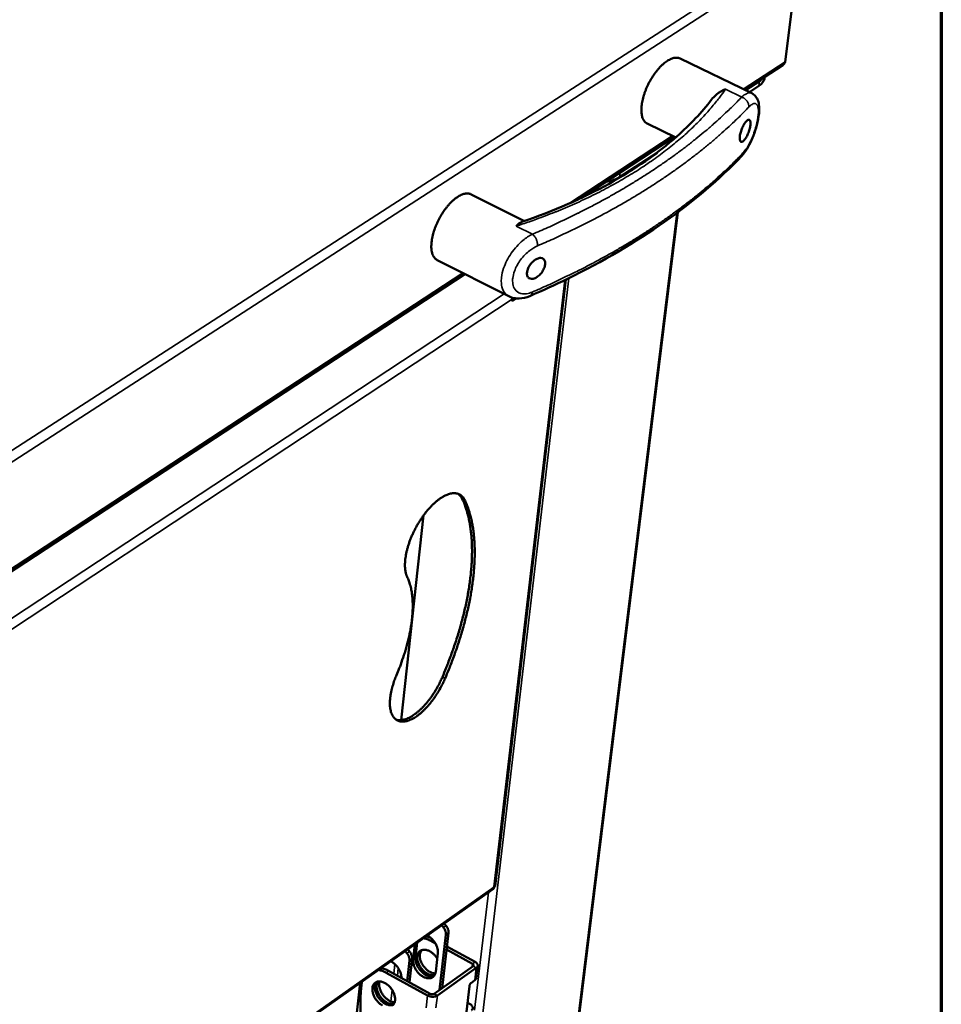
# Model space of a CAD drawing. Units: millimetres. Extents: x 65 to 48877, y -4296 to 4100.
# Drawn here: x 5548 to 5840, y 3300 to 3612 of the extents above; entities that cross this region are included whole.
import ezdxf

# ---------------------------------------------------------------- set-up
doc = ezdxf.new("R2010")
doc.units = ezdxf.units.MM
doc.header["$LTSCALE"] = 20
for name, color, linetype, lineweight in [('Border (ISO)', 7, 'Continuous', 70), ('Visible (ISO)', 7, 'Continuous', 50), ('Visible Narrow (ISO)', 7, 'Continuous', 35)]:
    doc.layers.add(name, color=color, linetype=linetype, lineweight=lineweight)

# ---------------------------------------------------------------- blocks, each defined once
blk = doc.blocks.new('Borders Default Border')
at = {"layer": 'Border (ISO)', "flags": 128}
blk.add_lwpolyline([(5, 5), (5, 205), (292, 205), (292, 5), (5, 5)], dxfattribs=at)

msp = doc.modelspace()

# ---------------------------------------------------------------- linework, layer by layer
at = {"layer": 'Visible (ISO)'}
for p, q in [((5794.965, 3633.189), (5790.536, 3598.608)), ((5779.954, 3588.657), (5757.283, 3599.682)), ((5777.787, 3589.711), (5789.777, 3597.567)), ((5778.011, 3589.602), (5782.442, 3592.505)), ((5778.011, 3589.602), (5782.442, 3592.505)), ((5784.028, 3593.487), (5784.072, 3593.829)), ((5779.221, 3589.014), (5782.251, 3591)), ((5755.89, 3574.654), (5746.857, 3579.092)), ((5724.655, 3554.902), (5755.27, 3574.959)), ((5726.04, 3555.55), (5755.494, 3574.849)), ((5738.286, 3563.574), (5755.494, 3574.849)), ((5738.106, 3562.059), (5749.979, 3569.843)), ((5708.022, 3548.194), (5691.156, 3556.641)), ((5705.563, 3135.884), (5756.568, 3550.987)), ((5703.068, 3524.355), (5680.395, 3535.825)), ((5527.618, 3425.812), (5688.939, 3531.502)), ((5527.845, 3425.689), (5689.164, 3531.388)), ((5698.702, 3337.582), (5721.121, 3529.674)), ((5705.331, 3523.698), (5704.071, 3522.867)), ((5704.139, 3523.464), (5704.13, 3523.935)), ((5704.132, 3523.925), (5704.141, 3523.931)), ((5704.071, 3522.867), (5704.139, 3523.464)), ((5676.066, 3455.008), (5668.943, 3390.131)), ((5610.597, 3274.911), (5698.18, 3336.702)), ((5698.262, 3337.214), (5698.35, 3337.365)), ((5682.338, 3324.484), (5681.801, 3325.147)), ((5682.605, 3325.714), (5683.142, 3325.051)), ((5683.133, 3322.185), (5681.143, 3304.724)), ((5681.944, 3305.293), (5683.937, 3322.752)), ((5672.727, 3314.39), (5673.258, 3319.119)), ((5674.061, 3319.686), (5673.529, 3314.956)), ((5679.767, 3319.447), (5678.414, 3320.188)), ((5692.353, 3313.561), (5683.445, 3318.44)), ((5670.781, 3316.327), (5670.243, 3316.992)), ((5671.051, 3317.563), (5671.589, 3316.897)), ((5680.556, 3316.32), (5679.89, 3310.453)), ((5691.551, 3312.991), (5683.336, 3317.492)), ((5670.848, 3307.483), (5671.58, 3314.023)), ((5671.548, 3307.097), (5672.388, 3314.594)), ((5679.371, 3303.465), (5691.71, 3312.232)), ((5680.412, 3302.892), (5692.75, 3311.662)), ((5692.748, 3308.453), (5693.2, 3312.347)), ((5664.184, 3310.139), (5677.332, 3302.891)), ((5664.992, 3310.71), (5678.139, 3303.465)), ((5654.684, 3295.488), (5655.928, 3306.893)), ((5656.228, 3304.204), (5656.546, 3307.113)), ((5656.546, 3307.113), (5656.576, 3307.35)), ((5661.193, 3306.239), (5661.306, 3307.266)), ((5662.062, 3307.373), (5662, 3306.81)), ((5689.614, 3297.726), (5690.561, 3305.905)), ((5691.175, 3306.968), (5692.298, 3307.767)), ((5689.946, 3300.597), (5690.795, 3300.13))]:
    msp.add_line(p, q, dxfattribs=at)
at = {"layer": 'Visible (ISO)', "flags": 128}
for points in [[(5757.283, 3599.682, 0.0398737), (5756.731, 3599.88, 0.0656048), (5756.378, 3599.928, 0.0185126), (5755.673, 3599.904, 0.0389351), (5755.342, 3599.855, 0.0263024), (5754.733, 3599.68, 0.0292708), (5754.206, 3599.464, 0.0193328), (5753.554, 3599.118, 0.021891), (5753.006, 3598.767, 0.0151401), (5752.34, 3598.267, 0.0169587), (5751.776, 3597.784, 0.0126008), (5751.122, 3597.154, 0.0137931), (5750.556, 3596.547, 0.011072), (5749.933, 3595.809, 0.0118053), (5749.381, 3595.091, 0.0102272), (5748.808, 3594.273, 0.0106202), (5748.289, 3593.462, 0.0099082), (5747.779, 3592.59, 0.0100251), (5747.311, 3591.709, 0.0100592), (5746.879, 3590.812, 0.0099189), (5746.478, 3589.885, 0.0107047), (5746.134, 3588.991, 0.0102843), (5745.815, 3588.047, 0.0119549), (5745.566, 3587.183, 0.0111855), (5745.343, 3586.249, 0.014035), (5745.193, 3585.441, 0.0127929), (5745.075, 3584.547, 0.0173388), (5745.024, 3583.815, 0.0154545), (5745.02, 3582.992, 0.0224735), (5745.066, 3582.351, 0.0198536), (5745.179, 3581.632, 0.0301003), (5745.321, 3581.088, 0.0271468), (5745.546, 3580.508, 0.0398653), (5745.707, 3580.216, 0.0191221), (5746.111, 3579.652, 0.0665057), (5746.366, 3579.402, 0.0407428), (5746.857, 3579.092)], [(5782.251, 3591, 0.0346368), (5782.816, 3591.403, 0.0511999), (5783.147, 3591.738, 0.0142089), (5783.49, 3592.19, 0.0173643), (5783.747, 3592.577, 0.0627372), (5783.897, 3592.909, 0.038429), (5784.028, 3593.487)], [(5783.553, 3593.49, -0.0188024), (5783.316, 3593.222, -0.0188024), (5783.059, 3592.974, -0.0203844), (5782.76, 3592.727, -0.0203844), (5782.442, 3592.505)], [(5782.442, 3592.505, 0.0203844), (5782.76, 3592.727, 0.0203844), (5783.059, 3592.974, 0.0188024), (5783.316, 3593.222, 0.0188024), (5783.553, 3593.49)], [(5733.824, 3560.65, 0.0178112), (5734.846, 3560.8, 0.0297473), (5735.447, 3560.947, 0.0044949), (5736.239, 3561.2, 0.0054138), (5736.892, 3561.423, 0.0358512), (5737.336, 3561.617, 0.0195459), (5738.106, 3562.059)], [(5691.156, 3556.641, 0.0394855), (5690.589, 3556.854, 0.0648843), (5690.224, 3556.91, 0.0181888), (5689.497, 3556.899, 0.038645), (5689.157, 3556.855, 0.0264732), (5688.531, 3556.689, 0.0293487), (5687.987, 3556.477, 0.0195997), (5687.317, 3556.138, 0.022111), (5686.75, 3555.789, 0.015403), (5686.065, 3555.293, 0.0172094), (5685.483, 3554.81, 0.0128425), (5684.809, 3554.18, 0.0140365), (5684.224, 3553.571, 0.0112943), (5683.582, 3552.83, 0.0120329), (5683.013, 3552.108, 0.0104356), (5682.421, 3551.284, 0.0108334), (5681.886, 3550.466, 0.0101081), (5681.36, 3549.586, 0.0102283), (5680.877, 3548.695, 0.0102554), (5680.431, 3547.788, 0.0101167), (5680.017, 3546.85, 0.0109006), (5679.661, 3545.944, 0.0104812), (5679.332, 3544.986, 0.0121516), (5679.074, 3544.109, 0.0113848), (5678.844, 3543.16, 0.0142277), (5678.688, 3542.337, 0.0129951), (5678.566, 3541.428, 0.0175076), (5678.512, 3540.68, 0.0156514), (5678.507, 3539.842, 0.0225633), (5678.554, 3539.185, 0.0200068), (5678.669, 3538.451, 0.0299829), (5678.815, 3537.891, 0.0271204), (5679.047, 3537.296, 0.0393414), (5679.211, 3536.997, 0.0186404), (5679.628, 3536.411, 0.0655533), (5679.889, 3536.151, 0.0401331), (5680.395, 3535.825)], [(5670.867, 3435.522, -0.0214742), (5670.541, 3436.344, -0.0394941), (5670.419, 3436.81, -0.006392), (5670.226, 3437.982, -0.0209906), (5670.187, 3438.342, -0.0149248), (5670.153, 3439.258, -0.0165829), (5670.174, 3440.082, -0.012364), (5670.258, 3441.083, -0.0135383), (5670.382, 3441.993, -0.010674), (5670.58, 3443.053, -0.0114739), (5670.807, 3444.031, -0.0095788), (5671.11, 3445.125, -0.0100992), (5671.438, 3446.15, -0.0089178), (5671.838, 3447.252, -0.0092236), (5672.263, 3448.303, -0.0086024), (5672.747, 3449.389, -0.0087314), (5673.262, 3450.442, -0.0085924), (5673.818, 3451.487, -0.0085603), (5674.412, 3452.517, -0.0088865), (5675.026, 3453.5, -0.0086893), (5675.689, 3454.482, -0.0095211), (5676.345, 3455.382, -0.0091349), (5677.063, 3456.294, -0.0105777), (5677.744, 3457.092, -0.0099546), (5678.502, 3457.91, -0.0121991), (5679.193, 3458.592, -0.0112621), (5679.976, 3459.295, -0.0146132), (5680.661, 3459.849, -0.0132572), (5681.45, 3460.417, -0.018153), (5682.117, 3460.837, -0.01628), (5682.891, 3461.253, -0.0232088), (5683.53, 3461.534, -0.0208661), (5684.266, 3461.782, -0.0299053), (5684.874, 3461.921, -0.0275506), (5685.546, 3461.994, -0.0371369), (5686.116, 3461.983, -0.0355996), (5686.702, 3461.885, -0.041474), (5687.22, 3461.714, -0.0411714), (5687.707, 3461.457, -0.039279), (5687.966, 3461.262, -0.016113), (5688.54, 3460.721, -0.0560595), (5688.844, 3460.337, -0.0376431), (5689.182, 3459.693)], [(5688.318, 3460.141, 0.033578), (5688.063, 3460.634, 0.033578), (5687.743, 3461.087, 0.0308872), (5687.398, 3461.463, 0.0308872), (5687.009, 3461.794)], [(5682.004, 3403.768, 0.0042524), (5683.208, 3406.653, 0.0081624), (5683.797, 3408.171, 0.000281), (5685.319, 3412.295, 0.0042422), (5685.417, 3412.569, 0.004494), (5686.148, 3414.724, 0.0043968), (5686.855, 3416.939, 0.0047137), (5687.493, 3419.067, 0.0045928), (5688.106, 3421.262, 0.0049838), (5688.646, 3423.352, 0.0048358), (5689.161, 3425.517, 0.0053124), (5689.604, 3427.56, 0.005133), (5690.018, 3429.683, 0.0057095), (5690.36, 3431.67, 0.0054934), (5690.67, 3433.742, 0.0061872), (5690.911, 3435.664, 0.0059282), (5691.114, 3437.674, 0.0067603), (5691.253, 3439.522, 0.0064509), (5691.348, 3441.461, 0.007446), (5691.386, 3443.225, 0.0070779), (5691.371, 3445.082, 0.0082633), (5691.306, 3446.758, 0.0078279), (5691.181, 3448.523, 0.0092317), (5691.015, 3450.101, 0.0087217), (5690.779, 3451.764, 0.0103677), (5690.512, 3453.24, 0.0097791), (5690.166, 3454.791, 0.0116776), (5690.055, 3455.204, 0.0020088), (5689.345, 3457.588, 0.022154), (5689.029, 3458.488, 0.0117316), (5688.318, 3460.141)], [(5689.182, 3459.693, -0.0117319), (5689.892, 3458.039, -0.022155), (5690.208, 3457.139, -0.0020089), (5690.917, 3454.756, -0.0116777), (5691.028, 3454.342, -0.0097781), (5691.374, 3452.791, -0.0103671), (5691.64, 3451.315, -0.0087202), (5691.876, 3449.652, -0.0092305), (5692.042, 3448.074, -0.0078262), (5692.166, 3446.308, -0.0082617), (5692.231, 3444.633, -0.007076), (5692.245, 3442.776, -0.0074442), (5692.208, 3441.011, -0.0064489), (5692.112, 3439.072, -0.0067584), (5691.973, 3437.225, -0.0059262), (5691.769, 3435.214, -0.0061853), (5691.527, 3433.292, -0.0054914), (5691.217, 3431.22, -0.0057075), (5690.875, 3429.233, -0.005131), (5690.461, 3427.109, -0.0053104), (5690.018, 3425.066, -0.0048338), (5689.503, 3422.901, -0.0049818), (5688.961, 3420.811, -0.0045908), (5688.348, 3418.615, -0.0047117), (5687.711, 3416.487, -0.0043949), (5687.003, 3414.272, -0.0044921), (5686.271, 3412.117, -0.0042403), (5686.173, 3411.843, -0.0002807), (5684.651, 3407.719, -0.0081589), (5684.061, 3406.2, -0.0042505), (5682.857, 3403.314)], [(5667.466, 3404.38, 0.0059323), (5668.361, 3406.547, 0.0111928), (5668.796, 3407.712, 0.0005412), (5669.849, 3410.749, 0.0059042), (5669.942, 3411.028, 0.0064665), (5670.431, 3412.629, 0.0062434), (5670.894, 3414.299, 0.0069943), (5671.283, 3415.857, 0.0067008), (5671.644, 3417.495, 0.0076814), (5671.93, 3418.998, 0.0073017), (5672.184, 3420.588, 0.0085667), (5672.366, 3422.023, 0.0080809), (5672.509, 3423.551, 0.009701), (5672.587, 3424.906, 0.0090849), (5672.616, 3426.356, 0.0111458), (5672.59, 3427.621, 0.0103736), (5672.504, 3428.978, 0.0129683), (5672.375, 3430.145, 0.0120202), (5672.173, 3431.395, 0.0152216), (5672.086, 3431.794, 0.0033645), (5671.626, 3433.583, 0.0286393), (5671.4, 3434.275, 0.0153613), (5670.867, 3435.522)], [(5682.857, 3403.314, -0.00852), (5682.238, 3401.932, -0.015993), (5681.873, 3401.212, -0.0011039), (5680.874, 3399.403, -0.0084427), (5680.739, 3399.169, -0.0087283), (5680.134, 3398.199, -0.0085461), (5679.482, 3397.23, -0.0093245), (5678.835, 3396.34, -0.008957), (5678.129, 3395.438, -0.0103269), (5677.457, 3394.645, -0.0097286), (5676.71, 3393.833, -0.011871), (5676.028, 3393.152, -0.0109668), (5675.256, 3392.45, -0.0141753), (5674.579, 3391.892, -0.0128598), (5673.8, 3391.319, -0.0175657), (5673.141, 3390.894, -0.0157298), (5672.374, 3390.468, -0.0224469), (5671.742, 3390.177, -0.0200991), (5671.01, 3389.914, -0.0290356), (5670.409, 3389.762, -0.0265689), (5669.737, 3389.67, -0.0364715), (5669.173, 3389.665, -0.0347187), (5668.585, 3389.743, -0.0415531), (5668.069, 3389.894, -0.0410299), (5667.579, 3390.131, -0.0402327), (5667.129, 3390.447, -0.0409394), (5666.743, 3390.825, -0.0331402), (5666.375, 3391.31, -0.0350467), (5666.094, 3391.811, -0.0251553), (5665.827, 3392.457, -0.0276176), (5665.648, 3393.068, -0.0191214), (5665.494, 3393.854, -0.0213555), (5665.414, 3394.567, -0.015095), (5665.38, 3395.466, -0.0168025), (5665.4, 3396.275, -0.0124512), (5665.483, 3397.26, -0.0136613), (5665.605, 3398.153, -0.0107091), (5665.8, 3399.199, -0.0115339), (5666.024, 3400.161, -0.0095784), (5666.1, 3400.432, -0.0014195), (5666.649, 3402.252, -0.0175893), (5666.913, 3403.019, -0.0097094), (5667.466, 3404.38)], [(5667.282, 3390.327, 0.0316849), (5667.928, 3390.156, 0.0540358), (5668.32, 3390.122, 0.0124832), (5669.148, 3390.16, 0.0311931), (5669.478, 3390.204, 0.0222738), (5670.145, 3390.367, 0.0246005), (5670.733, 3390.57, 0.0173019), (5671.444, 3390.886, 0.0192821), (5672.06, 3391.214, 0.0139267), (5672.794, 3391.672, 0.0154193), (5673.432, 3392.122, 0.0116527), (5674.171, 3392.708, 0.012718), (5674.821, 3393.276, 0.0101187), (5675.549, 3393.973, 0.0108559), (5676.2, 3394.652, 0.0091001), (5676.902, 3395.445, 0.0095914), (5677.54, 3396.221, 0.0084618), (5678.204, 3397.092, 0.0087636), (5678.816, 3397.954, 0.0081259), (5679.428, 3398.883, 0.0082722), (5680, 3399.814, 0.0080535), (5680.122, 3400.029, 0.0010043), (5681.07, 3401.765, 0.0152935), (5681.415, 3402.45, 0.0081198), (5682.004, 3403.768)], [(5682.338, 3324.484, -0.0301915), (5682.656, 3324.046, -0.0467348), (5682.816, 3323.734, -0.0121085), (5682.976, 3323.306, -0.0143054), (5683.092, 3322.938, -0.0553418), (5683.139, 3322.659, -0.0328461), (5683.133, 3322.185)], [(5683.937, 3322.752, 0.0328548), (5683.942, 3323.227, 0.055352), (5683.896, 3323.505, 0.0143114), (5683.78, 3323.874, 0.0121145), (5683.62, 3324.302, 0.0467469), (5683.46, 3324.613, 0.0302006), (5683.142, 3325.051)], [(5676.018, 3321.067, -0.0193199), (5676.62, 3320.926, -0.0193199), (5677.209, 3320.739, -0.0207202), (5677.823, 3320.489, -0.0207202), (5678.414, 3320.188)], [(5678.308, 3321.19, 0.0134422), (5677.937, 3321.333, 0.0134422), (5677.559, 3321.456, 0.0128436), (5677.192, 3321.554, 0.0128436), (5676.821, 3321.633)], [(5677.223, 3321.917, -0.023351), (5677.842, 3321.556, -0.040541), (5678.17, 3321.304, -0.0075793), (5678.826, 3320.69, -0.0228628), (5679.031, 3320.474, -0.0216846), (5679.408, 3319.997, -0.0216264), (5679.743, 3319.487, -0.0231541), (5680.019, 3318.974, -0.0221893), (5680.257, 3318.415, -0.0266638), (5680.349, 3318.122, -0.0100807), (5680.535, 3317.333, -0.0474152), (5680.578, 3316.963, -0.0273335), (5680.556, 3316.32)], [(5670.781, 3316.327, -0.0300609), (5671.1, 3315.888, -0.04656), (5671.26, 3315.575, -0.0120214), (5671.421, 3315.146, -0.0142183), (5671.538, 3314.777, -0.0551961), (5671.584, 3314.498, -0.0327214), (5671.58, 3314.023)], [(5672.388, 3314.594, 0.0327301), (5672.393, 3315.069, 0.0552064), (5672.346, 3315.347, 0.0142244), (5672.229, 3315.717, 0.0120275), (5672.069, 3316.146, 0.0465722), (5671.908, 3316.458, 0.03007), (5671.589, 3316.897)], [(5673.529, 3314.956, 0.0266946), (5673.508, 3314.333, 0.0464572), (5673.548, 3313.976, 0.0096337), (5673.723, 3313.207, 0.0260679), (5673.808, 3312.929, 0.0216521), (5674.032, 3312.385, 0.0226338), (5674.291, 3311.886, 0.020961), (5674.609, 3311.386, 0.0211005), (5674.965, 3310.918, 0.0219185), (5675.351, 3310.493, 0.0212242), (5675.785, 3310.09, 0.0246614), (5676.21, 3309.763, 0.0231089), (5676.694, 3309.459, 0.0295921), (5677.133, 3309.244, 0.0273046), (5677.632, 3309.067, 0.0369847), (5677.919, 3309.005, 0.0175469), (5678.535, 3308.941, 0.062762), (5678.845, 3308.958, 0.0379907), (5679.341, 3309.089)], [(5679.541, 3309.37, -0.0350564), (5678.991, 3309.314, -0.0589949), (5678.663, 3309.343, -0.0154532), (5678.004, 3309.502, -0.0340517), (5677.713, 3309.603, -0.0254836), (5677.203, 3309.852, -0.0275242), (5676.758, 3310.131, -0.0224127), (5676.283, 3310.5, -0.0235678), (5675.866, 3310.89, -0.0214702), (5675.461, 3311.344, -0.0217173), (5675.101, 3311.825, -0.022314), (5674.79, 3312.327, -0.0216659), (5674.517, 3312.87, -0.0250544), (5674.316, 3313.384, -0.0234907), (5674.156, 3313.95, -0.0301166), (5674.071, 3314.446, -0.0277739), (5674.042, 3314.99, -0.0378187), (5674.078, 3315.442, -0.035438), (5674.186, 3315.914, -0.0468824), (5674.343, 3316.298, -0.0456191), (5674.575, 3316.657, -0.052227), (5674.853, 3316.943, -0.0520882), (5675.184, 3317.166, -0.0483053), (5675.568, 3317.325, -0.0491373), (5675.968, 3317.405, -0.0383384), (5676.434, 3317.415, -0.0404624), (5676.872, 3317.356, -0.0296558), (5677.381, 3317.212, -0.0321028), (5677.831, 3317.023, -0.0244742), (5678.336, 3316.739, -0.0262824), (5678.777, 3316.428, -0.0220234), (5678.995, 3316.241, -0.0070194), (5679.643, 3315.616, -0.0374848), (5679.941, 3315.272, -0.0224796), (5680.366, 3314.643)], [(5675.418, 3317.273, 0.0379332), (5675.143, 3316.869, 0.0624623), (5675.027, 3316.595, 0.0174069), (5674.888, 3316.023, 0.0370405), (5674.852, 3315.749, 0.0275224), (5674.852, 3315.248, 0.0297864), (5674.904, 3314.789, 0.0230731), (5675.023, 3314.258, 0.024712), (5675.18, 3313.775, 0.0208449), (5675.404, 3313.253, 0.0217023), (5675.662, 3312.771, 0.0202812), (5675.973, 3312.292, 0.0203793), (5676.32, 3311.841, 0.021199), (5676.693, 3311.432, 0.0205444), (5677.112, 3311.043, 0.0237266), (5677.522, 3310.725, 0.0222906), (5677.988, 3310.428, 0.0282156), (5678.237, 3310.303, 0.0110486), (5678.894, 3310.035, 0.0499844), (5679.21, 3309.949, 0.0289095), (5679.772, 3309.888)], [(5665.673, 3313.768, -0.0221146), (5666.26, 3313.427, -0.0387196), (5666.569, 3313.192, -0.0068359), (5667.203, 3312.614, -0.0216952), (5667.392, 3312.421, -0.0203591), (5667.76, 3311.975, -0.0204213), (5668.09, 3311.502, -0.021373), (5668.37, 3311.019, -0.0206669), (5668.617, 3310.497, -0.0240508), (5668.712, 3310.237, -0.0082876), (5668.939, 3309.468, -0.0430436), (5669.005, 3309.113, -0.0245703), (5669.036, 3308.481)], [(5679.89, 3310.453, -0.0452794), (5679.802, 3309.942, -0.0642799), (5679.663, 3309.604, -0.0221551), (5679.373, 3309.142, -0.047512), (5679.208, 3308.947, -0.0509101), (5678.903, 3308.703, -0.0510741), (5678.556, 3308.527, -0.0446286), (5678.154, 3308.412, -0.0459255), (5677.75, 3308.372, -0.0348898), (5677.279, 3308.403, -0.0372347), (5676.846, 3308.494, -0.0274562), (5676.346, 3308.67, -0.0297614), (5675.906, 3308.883, -0.0231961), (5675.42, 3309.187, -0.0247678), (5674.994, 3309.514, -0.0212778), (5674.558, 3309.916, -0.0219853), (5674.171, 3310.342, -0.021138), (5673.813, 3310.81, -0.0210052), (5673.494, 3311.311, -0.0226669), (5673.233, 3311.811, -0.0216858), (5673.008, 3312.356, -0.0261088), (5672.922, 3312.636, -0.009665), (5672.746, 3313.406, -0.0465269), (5672.706, 3313.764, -0.0267396), (5672.727, 3314.39)], [(5691.71, 3312.232, 0.1070382), (5691.836, 3312.345, 0.1346034), (5691.884, 3312.473, 0.0745211), (5691.877, 3312.598, 0.05828), (5691.826, 3312.751, 0.1036124), (5691.721, 3312.89, 0.0914629), (5691.551, 3312.991)], [(5692.75, 3311.662, 0.0800613), (5693.002, 3311.872, 0.1014546), (5693.13, 3312.098, 0.050068), (5693.198, 3312.415, 0.083153), (5693.187, 3312.612, 0.0670848), (5693.12, 3312.794, 0.0331979), (5692.915, 3313.126, 0.0727467), (5692.693, 3313.356, 0.0583219), (5692.353, 3313.561)], [(5661.787, 3311.026, -0.019282), (5662.389, 3310.883, -0.019282), (5662.978, 3310.695, -0.0206979), (5663.593, 3310.442, -0.0206979), (5664.184, 3310.139)], [(5664.992, 3310.71, 0.0206992), (5664.401, 3311.013, 0.0206992), (5663.787, 3311.265, 0.0192842), (5663.197, 3311.454, 0.0192842), (5662.595, 3311.597)], [(5663.037, 3299.765, -0.0231956), (5662.414, 3300.159, -0.0401669), (5662.085, 3300.431, -0.0074916), (5661.435, 3301.082, -0.0226953), (5661.234, 3301.31, -0.0220004), (5660.869, 3301.805, -0.0217589), (5660.545, 3302.337, -0.0239324), (5660.288, 3302.861, -0.0227233), (5660.069, 3303.436, -0.0281154), (5659.931, 3303.953, -0.0259716), (5659.843, 3304.526, -0.035069), (5659.828, 3305.008, -0.0324836), (5659.882, 3305.526, -0.0444483), (5659.994, 3305.949, -0.0426702), (5660.185, 3306.362, -0.0524846), (5660.423, 3306.694, -0.0520552), (5660.727, 3306.972, -0.0520691), (5661.083, 3307.181, -0.0524588), (5661.471, 3307.311, -0.0426767), (5661.923, 3307.371, -0.0444236), (5662.36, 3307.353, -0.0324941), (5662.872, 3307.252, -0.0350557), (5663.329, 3307.095, -0.0259902), (5663.851, 3306.841, -0.028116), (5664.306, 3306.556, -0.0227521), (5664.792, 3306.177, -0.0239475), (5665.218, 3305.776, -0.021802), (5665.631, 3305.309, -0.0220326), (5665.997, 3304.812, -0.0227602), (5666.311, 3304.296, -0.0220372), (5666.586, 3303.737, -0.0257632), (5666.784, 3303.211, -0.0240696), (5666.94, 3302.63, -0.0312969), (5667.017, 3302.127, -0.0288294), (5667.034, 3301.574, -0.0396659), (5666.985, 3301.118, -0.0373453), (5666.86, 3300.647, -0.0491482), (5666.683, 3300.265, -0.0481537), (5666.431, 3299.918, -0.0536634)], [(5661.201, 3307.229, 0.0382638), (5660.924, 3306.818, 0.063021), (5660.809, 3306.54, 0.0176949), (5660.673, 3305.959, 0.0373078), (5660.64, 3305.678, 0.0275331), (5660.645, 3305.168, 0.0298469), (5660.703, 3304.7, 0.0230637), (5660.83, 3304.16, 0.0247113), (5660.996, 3303.67, 0.0208918), (5661.231, 3303.141, 0.0217221), (5661.499, 3302.653, 0.0204327), (5661.82, 3302.17, 0.0204722), (5662.179, 3301.715, 0.0215162), (5662.561, 3301.307, 0.0207676), (5662.992, 3300.918, 0.0243062), (5663.41, 3300.605, 0.02274), (5663.887, 3300.313, 0.0291986), (5664.316, 3300.108, 0.0269301), (5664.804, 3299.939, 0.0364415), (5665.082, 3299.881, 0.0170593), (5665.685, 3299.82, 0.0619411), (5665.987, 3299.838, 0.0373968), (5666.472, 3299.965)], [(5666.673, 3300.249, -0.0331413), (5666.163, 3300.196, -0.0561743), (5665.861, 3300.219, -0.013938), (5665.244, 3300.354, -0.032318), (5664.983, 3300.437, -0.0243746), (5664.51, 3300.649, -0.0263256), (5664.093, 3300.889, -0.021265), (5663.643, 3301.209, -0.0224794), (5663.245, 3301.548, -0.0199617), (5662.847, 3301.95, -0.0204269), (5662.49, 3302.373, -0.0201205), (5662.166, 3302.828, -0.0198655), (5661.876, 3303.313, -0.0217242), (5661.642, 3303.792, -0.0207309), (5661.439, 3304.312, -0.0250157), (5661.365, 3304.57, -0.0088853), (5661.207, 3305.308, -0.0447699), (5661.171, 3305.646, -0.0255709), (5661.193, 3306.239)], [(5662, 3306.81, 0.0262704), (5661.979, 3306.195, 0.0458379), (5662.018, 3305.844, 0.0093519), (5662.188, 3305.084, 0.0256657), (5662.27, 3304.812, 0.0212821), (5662.487, 3304.275, 0.0222712), (5662.739, 3303.782, 0.0205324), (5663.048, 3303.286, 0.0207115), (5663.394, 3302.821, 0.021357), (5663.77, 3302.395, 0.020738), (5664.193, 3301.991, 0.0238695), (5664.61, 3301.659, 0.0224228), (5665.083, 3301.348, 0.0284468), (5665.338, 3301.215, 0.0112553), (5666.007, 3300.933, 0.0504334), (5666.329, 3300.842, 0.029179), (5666.902, 3300.774)], [(5691.175, 3306.968, 0.0298569), (5690.991, 3306.802, 0.049999), (5690.897, 3306.686, 0.0138068), (5690.781, 3306.498, 0.0133962), (5690.673, 3306.297, 0.0484922), (5690.616, 3306.153, 0.0294234), (5690.561, 3305.905)], [(5692.298, 3307.767, 0.0562493), (5692.472, 3307.907, 0.0562493), (5692.61, 3308.083, 0.0498792), (5692.697, 3308.261, 0.0498792), (5692.748, 3308.453)], [(5656.22, 3296.576, -0.0084389), (5656.08, 3298.27, -0.0155716), (5656.049, 3299.192, -0.0010676), (5656.047, 3300.503, -0.0011322), (5656.051, 3301.739, -0.0165368), (5656.084, 3302.591, -0.0087018), (5656.228, 3304.204)], [(5677.332, 3302.891, 0.0299569), (5677.796, 3302.681, 0.0489893), (5678.098, 3302.598, 0.0124286), (5678.691, 3302.512, 0.0285224), (5678.952, 3302.495, 0.0329718), (5679.223, 3302.512, 0.0163041), (5679.765, 3302.598, 0.0586246), (5680.018, 3302.679, 0.0347579), (5680.412, 3302.892)], [(5678.139, 3303.465, 0.0398956), (5678.383, 3303.361, 0.0591033), (5678.558, 3303.325, 0.0215575), (5678.799, 3303.315, 0.0246221), (5679.009, 3303.325, 0.0676977), (5679.156, 3303.36, 0.0426409), (5679.371, 3303.465)], [(5690.795, 3300.13, -0.0582542), (5691.135, 3299.924, -0.072762), (5691.355, 3299.694, -0.0331541), (5691.56, 3299.361, -0.066877), (5691.627, 3299.179, -0.0827664), (5691.637, 3298.982, -0.0498449), (5691.569, 3298.664, -0.1011634), (5691.441, 3298.438, -0.07972), (5691.19, 3298.227)]]:
    msp.add_lwpolyline(points, format="xyb", dxfattribs=at)
at = {"layer": 'Visible (ISO)'}
for points in [[(5790.536, 3598.608), (5790.402, 3598.172), (5790.129, 3597.809), (5789.772, 3597.572)], [(5698.262, 3337.214), (5698.338, 3336.975), (5698.302, 3336.798), (5698.175, 3336.707)]]:
    msp.add_open_spline(points, degree=3, dxfattribs=at)
for points, knots in [([(5767.235, 3586.652), (5767.668, 3587.215), (5768.188, 3587.741), (5769.702, 3588.967), (5770.714, 3589.532), (5771.702, 3589.931), (5771.706, 3589.933), (5771.709, 3589.934)], [3.89672347, 3.89672347, 3.89672347, 3.89672347, 4.28047084, 4.28047084, 4.8829318, 4.8829318, 4.88514359, 4.88514359, 4.88514359, 4.88514359]), ([(5707.169, 3547.898), (5717.228, 3551.367), (5726.53, 3555.456), (5742.99, 3564.57), (5750.237, 3569.629), (5760.497, 3578.746), (5764.15, 3582.638), (5767.235, 3586.652)], [0, 0, 0, 0, 4.0079329, 4.0079329, 8.0006723, 8.0006723, 10.7506035, 10.7506035, 10.7506035, 10.7506035]), ([(5779.954, 3588.657), (5780.387, 3588.447), (5780.775, 3588.147), (5781.394, 3587.465), (5781.631, 3587.078), (5782.033, 3586.181), (5782.166, 3585.658), (5782.374, 3584.252), (5782.369, 3583.311), (5782.158, 3581.131), (5781.915, 3579.837), (5781.287, 3577.455), (5780.928, 3576.343), (5780.125, 3574.257), (5779.676, 3573.255), (5778.698, 3571.394), (5778.158, 3570.521), (5777.315, 3569.404), (5777.028, 3569.061), (5776.73, 3568.748)], [0, 0, 0, 0, 0.1906574, 0.1906574, 0.3834138, 0.3834138, 0.6309178, 0.6309178, 1.0273082, 1.0273082, 1.4760725, 1.4760725, 1.8462258, 1.8462258, 2.2050988, 2.2050988, 2.5806186, 2.5806186, 2.765704, 2.765704, 2.765704, 2.765704]), ([(5776.193, 3575.038), (5776.241, 3575.422), (5776.336, 3575.874), (5776.603, 3576.801), (5776.777, 3577.275), (5777.146, 3578.126), (5777.367, 3578.558), (5777.823, 3579.301), (5778.057, 3579.61), (5778.476, 3580.047), (5778.689, 3580.203), (5779.057, 3580.32), (5779.213, 3580.28), (5779.433, 3580.045), (5779.515, 3579.836), (5779.585, 3579.264), (5779.574, 3578.899), (5779.477, 3578.132), (5779.384, 3577.679), (5779.124, 3576.752), (5778.957, 3576.276), (5778.599, 3575.422), (5778.383, 3574.987), (5777.936, 3574.242), (5777.704, 3573.931), (5777.285, 3573.494), (5777.07, 3573.338), (5776.694, 3573.223), (5776.533, 3573.264), (5776.301, 3573.503), (5776.214, 3573.713), (5776.136, 3574.289), (5776.145, 3574.655), (5776.193, 3575.038)], [0, 0, 0, 0, 0.1505286, 0.1505286, 0.3010572, 0.3010572, 0.4543295, 0.4543295, 0.6076018, 0.6076018, 0.761158, 0.761158, 0.9147143, 0.9147143, 1.0652723, 1.0652723, 1.2158302, 1.2158302, 1.3663882, 1.3663882, 1.5169461, 1.5169461, 1.6705024, 1.6705024, 1.8240587, 1.8240587, 1.9773309, 1.9773309, 2.1306032, 2.1306032, 2.2811318, 2.2811318, 2.4316604, 2.4316604, 2.4316604, 2.4316604]), ([(5776.73, 3568.748), (5769.757, 3561.418), (5761.596, 3554.445), (5743.164, 3541.449), (5732.833, 3535.393), (5717.738, 3528.021), (5713.768, 3526.201), (5709.695, 3524.449)], [0, 0, 0, 0, 5.0585581, 5.0585581, 10.1129532, 10.1129532, 11.8445206, 11.8445206, 11.8445206, 11.8445206]), ([(5705.391, 3546.557), (5705.393, 3546.559), (5705.395, 3546.561), (5705.972, 3547.19), (5706.514, 3547.643), (5707.107, 3547.876), (5707.138, 3547.888), (5707.169, 3547.898)], [-0.00154872, -0.00154872, -0.00154872, -0.00154872, 0, 0, 0.42185058, 0.42185058, 0.44526955, 0.44526955, 0.44526955, 0.44526955]), ([(5708.808, 3531.961), (5708.852, 3532.349), (5708.972, 3532.791), (5709.353, 3533.672), (5709.614, 3534.11), (5710.189, 3534.876), (5710.543, 3535.253), (5711.291, 3535.873), (5711.686, 3536.116), (5712.406, 3536.426), (5712.78, 3536.514), (5713.447, 3536.504), (5713.741, 3536.405), (5714.179, 3536.075), (5714.355, 3535.825), (5714.555, 3535.195), (5714.578, 3534.814), (5714.488, 3534.04), (5714.37, 3533.597), (5713.997, 3532.713), (5713.741, 3532.272), (5713.176, 3531.502), (5712.828, 3531.123), (5712.088, 3530.5), (5711.697, 3530.257), (5710.978, 3529.947), (5710.601, 3529.859), (5709.926, 3529.873), (5709.627, 3529.974), (5709.179, 3530.307), (5708.997, 3530.559), (5708.789, 3531.193), (5708.764, 3531.574), (5708.808, 3531.961)], [0, 0, 0, 0, 0.150558, 0.150558, 0.3011159, 0.3011159, 0.4546722, 0.4546722, 0.6082284, 0.6082284, 0.7615007, 0.7615007, 0.914773, 0.914773, 1.0653016, 1.0653016, 1.2158302, 1.2158302, 1.3663588, 1.3663588, 1.5168874, 1.5168874, 1.6701597, 1.6701597, 1.823432, 1.823432, 1.9769882, 1.9769882, 2.1305445, 2.1305445, 2.2811025, 2.2811025, 2.4316604, 2.4316604, 2.4316604, 2.4316604]), ([(5709.695, 3524.449), (5708.594, 3523.975), (5707.443, 3523.693), (5705.765, 3523.645), (5705.212, 3523.689), (5704.118, 3523.912), (5703.574, 3524.099), (5703.068, 3524.355)], [0, 0, 0, 0, 0.43151343, 0.43151343, 0.64399304, 0.64399304, 0.86536887, 0.86536887, 0.86536887, 0.86536887]), ([(5698.701, 3337.582), (5698.699, 3337.561), (5698.693, 3337.541), (5698.683, 3337.522), (5698.639, 3337.442), (5698.524, 3337.387), (5698.35, 3337.365)], [-2.15667969, -2.15667969, -2.15667969, -2.15667969, -2.0460703, -2.0460703, -2.0460703, -1.57079633, -1.57079633, -1.57079633, -1.57079633])]:
    msp.add_open_spline(points, degree=3, knots=knots, dxfattribs=at)
at = {"layer": 'Visible Narrow (ISO)'}
for p, q in [((5377.586, 3366.934), (5793.037, 3635.318)), ((5794.965, 3633.189), (5378.534, 3363.811)), ((5777.308, 3589.944), (5790.536, 3598.608)), ((5782.442, 3592.505), (5782.251, 3591)), ((5782.477, 3592.784), (5782.442, 3592.505)), ((5771.709, 3589.934), (5776.798, 3587.457)), ((5721.934, 3553.673), (5754.791, 3575.194)), ((5738.106, 3562.059), (5738.286, 3563.574)), ((5756.211, 3550.721), (5705.19, 3135.289)), ((5710.5, 3543.995), (5705.391, 3546.557)), ((5527.133, 3426.076), (5688.458, 3531.746)), ((5722.009, 3530.107), (5673.02, 3110.926)), ((5698.35, 3337.365), (5720.762, 3529.499)), ((5531.812, 3413.316), (5701.533, 3525.131)), ((5704.139, 3523.464), (5530.029, 3408.608)), ((5689.182, 3459.693), (5688.318, 3460.141)), ((5682.857, 3403.314), (5682.004, 3403.768)), ((5611.225, 3275.818), (5698.262, 3337.214)), ((5696.566, 3335.564), (5692.225, 3298.246)), ((5683.142, 3325.051), (5682.338, 3324.484)), ((5683.133, 3322.185), (5683.937, 3322.752)), ((5678.414, 3320.188), (5678.949, 3320.566)), ((5671.589, 3316.897), (5670.781, 3316.327)), ((5672.727, 3314.39), (5673.529, 3314.956)), ((5666.622, 3309.812), (5666.961, 3312.858)), ((5671.58, 3314.023), (5672.388, 3314.594)), ((5691.441, 3312.041), (5691.551, 3312.991)), ((5691.551, 3312.991), (5692.353, 3313.561)), ((5691.71, 3312.232), (5692.75, 3311.662)), ((5692.75, 3311.662), (5692.298, 3307.767)), ((5664.184, 3310.139), (5664.992, 3310.71)), ((5667.772, 3309.178), (5668.039, 3311.581)), ((5661.193, 3306.239), (5662, 3306.81)), ((5665.651, 3301.064), (5666.057, 3304.722)), ((5677.332, 3302.891), (5676.89, 3298.992)), ((5678.139, 3303.465), (5677.332, 3302.891)), ((5679.371, 3303.465), (5680.412, 3302.892)), ((5680.412, 3302.892), (5679.968, 3298.992)), ((5666.837, 3300.777), (5667.002, 3302.261))]:
    msp.add_line(p, q, dxfattribs=at)
at = {"layer": 'Visible Narrow (ISO)', "flags": 128}
for points in [[(5705.391, 3546.557, 0.0042097), (5709.613, 3547.979, 0.0080519), (5711.802, 3548.777, 0.0002737), (5717.617, 3551.006, 0.0042056), (5717.994, 3551.155, 0.0044908), (5720.954, 3552.381, 0.0043956), (5723.956, 3553.686, 0.0047086), (5726.797, 3554.984, 0.0046045), (5729.677, 3556.365, 0.0049468), (5732.395, 3557.733, 0.0048333), (5735.148, 3559.186, 0.0052064), (5737.737, 3560.62, 0.0050832), (5740.358, 3562.144, 0.005488), (5742.815, 3563.642, 0.0053549), (5745.299, 3565.231, 0.0057917), (5747.619, 3566.79, 0.005649), (5749.961, 3568.443, 0.0061173), (5752.142, 3570.06, 0.0059653), (5754.338, 3571.771, 0.0064635), (5756.376, 3573.443, 0.0063031), (5758.422, 3575.211, 0.0068278), (5760.315, 3576.935, 0.0066607), (5762.207, 3578.754, 0.0072065), (5763.951, 3580.527, 0.0070348), (5765.686, 3582.393, 0.0075938), (5766.018, 3582.773, 0.0008728), (5768.855, 3586.123, 0.014531), (5769.873, 3587.402, 0.007596), (5771.709, 3589.934)], [(5776.798, 3587.457, -0.0054674), (5773.839, 3584.442, -0.0106136), (5772.266, 3582.939, -0.0004605), (5767.799, 3578.856, -0.0054649), (5767.419, 3578.517, -0.0051198), (5764.836, 3576.308, -0.005223), (5762.26, 3574.196, -0.0048929), (5759.521, 3572.041, -0.0049915), (5756.795, 3569.983, -0.0046779), (5753.904, 3567.886, -0.0047716), (5751.03, 3565.884, -0.0044753), (5747.989, 3563.847, -0.0045638), (5744.97, 3561.904, -0.0042851), (5741.783, 3559.931, -0.0043683), (5738.623, 3558.05, -0.0041072), (5735.293, 3556.143, -0.0041852), (5731.994, 3554.326, -0.0039413), (5728.526, 3552.489, -0.0040141), (5725.092, 3550.739, -0.0037871), (5724.696, 3550.545, -0.0002222), (5717.925, 3547.293, -0.0072767), (5715.399, 3546.127, -0.0037894), (5710.5, 3543.995)], [(5779.029, 3584.282, 0.0364148), (5779.042, 3584.75, 0.0591994), (5778.996, 3585.036, 0.0165837), (5778.824, 3585.564, 0.0356006), (5778.718, 3585.801, 0.0307078), (5778.49, 3586.173, 0.0316093), (5778.224, 3586.504, 0.0300765), (5778.042, 3586.681, 0.0122968), (5777.563, 3587.074, 0.049643), (5777.286, 3587.249, 0.0306275), (5776.798, 3587.457)], [(5712.136, 3540.35, 0.0037947), (5717.08, 3542.505, 0.0072866), (5719.629, 3543.685, 0.0002228), (5726.463, 3546.972, 0.0037924), (5726.863, 3547.168, 0.0040195), (5730.328, 3548.937, 0.0039467), (5733.828, 3550.794, 0.0041906), (5737.157, 3552.631, 0.0041127), (5740.517, 3554.558, 0.0043738), (5743.706, 3556.46, 0.0042906), (5746.922, 3558.455, 0.0045693), (5749.968, 3560.419, 0.0044809), (5753.036, 3562.477, 0.0047771), (5755.935, 3564.501, 0.0046836), (5758.853, 3566.621, 0.004997), (5761.603, 3568.702, 0.0048985), (5764.366, 3570.879, 0.0052283), (5766.964, 3573.014, 0.0051253), (5769.57, 3575.246, 0.00547), (5769.954, 3575.59, 0.0004613), (5774.459, 3579.716, 0.0106228), (5776.046, 3581.235, 0.0054724), (5779.029, 3584.282)], [(5777.195, 3569.757, -0.0054706), (5774.218, 3566.702, -0.010618), (5772.634, 3565.178, -0.000461), (5768.138, 3561.04, -0.0054683), (5767.754, 3560.695, -0.0051274), (5765.155, 3558.457, -0.0052292), (5762.562, 3556.315, -0.0049027), (5759.805, 3554.132, -0.0050002), (5757.061, 3552.045, -0.0046896), (5754.15, 3549.919, -0.0047823), (5751.257, 3547.889, -0.0044885), (5748.196, 3545.825, -0.0045762), (5745.157, 3543.855, -0.0042995), (5741.948, 3541.855, -0.0043821), (5738.767, 3539.947, -0.0041227), (5735.415, 3538.014, -0.0042001), (5732.094, 3536.172, -0.0039576), (5728.602, 3534.31, -0.0040299), (5725.145, 3532.535, -0.003804), (5724.745, 3532.338, -0.0002241), (5717.929, 3529.042, -0.0073087), (5715.386, 3527.86, -0.0038063), (5710.454, 3525.698)], [(5777.195, 3569.757, -0.0407418), (5777.14, 3569.475, -0.0407418), (5777.039, 3569.206, -0.0392929), (5776.903, 3568.965, -0.0392929), (5776.73, 3568.748)], [(5712.136, 3540.35, 0.0258305), (5712.155, 3540.847, 0.0448864), (5712.125, 3541.132, 0.0093108), (5711.994, 3541.743, 0.0249908), (5711.929, 3541.967, 0.0228527), (5711.767, 3542.378, 0.0228118), (5711.567, 3542.773, 0.0251956), (5711.443, 3542.971, 0.0094566), (5711.075, 3543.472, 0.0452926), (5710.883, 3543.682, 0.0260487), (5710.5, 3543.995)], [(5709.695, 3524.449, 0.047084), (5709.934, 3524.59, 0.074725), (5710.059, 3524.713, 0.0247208), (5710.182, 3524.894, 0.0192124), (5710.318, 3525.139, 0.0577533), (5710.402, 3525.365, 0.0412199), (5710.454, 3525.698)]]:
    msp.add_lwpolyline(points, format="xyb", dxfattribs=at)
at = {"layer": 'Visible Narrow (ISO)'}
for points, knots in [([(5779.954, 3588.656), (5779.778, 3588.742), (5779.585, 3588.789), (5778.935, 3588.81), (5778.426, 3588.64), (5777.53, 3588.083), (5777.169, 3587.801), (5776.798, 3587.457)], [-0.64033195, -0.64033195, -0.64033195, -0.64033195, -0.49748254, -0.49748254, -0.19133944, -0.19133944, 0, 0, 0, 0]), ([(5779.029, 3584.282), (5779.292, 3584.557), (5779.547, 3584.785), (5780.178, 3585.243), (5780.534, 3585.393), (5781.242, 3585.415), (5781.56, 3585.188), (5781.995, 3584.258), (5782.1, 3583.533), (5782.059, 3581.676), (5781.902, 3580.53), (5781.312, 3577.908), (5780.844, 3576.411), (5779.741, 3573.682), (5779.116, 3572.441), (5778.047, 3570.766), (5777.616, 3570.2), (5777.195, 3569.757)], [0, 0, 0, 0, 0.1913394, 0.1913394, 0.4974825, 0.4974825, 0.8954686, 0.8954686, 1.312436, 1.312436, 1.7448974, 1.7448974, 2.2383135, 2.2383135, 2.7077402, 2.7077402, 3.0146235, 3.0146235, 3.0146235, 3.0146235]), ([(5710.5, 3543.995), (5709.502, 3543.522), (5708.478, 3542.854), (5706.163, 3540.922), (5704.9, 3539.533), (5702.802, 3536.501), (5701.96, 3534.867), (5701.067, 3532.26), (5700.837, 3531.271), (5700.731, 3530.338), (5700.662, 3529.724), (5700.647, 3529.135), (5700.745, 3527.696), (5700.944, 3526.901), (5701.681, 3525.385), (5702.299, 3524.744), (5703.068, 3524.355)], [-3.0146235, -3.0146235, -3.0146235, -3.0146235, -2.6762011, -2.6762011, -2.2241544, -2.2241544, -1.7830204, -1.7830204, -1.5073118, -1.5073118, -1.5073118, -1.3260634, -1.3260634, -1.0360659, -1.0360659, -0.6663296, -0.6663296, -0.6663296, -0.6663296]), ([(5710.454, 3525.698), (5709.854, 3525.44), (5709.261, 3525.267), (5707.788, 3525.056), (5706.952, 3525.161), (5705.617, 3525.804), (5705.099, 3526.312), (5704.485, 3527.495), (5704.319, 3528.105), (5704.231, 3529.205), (5704.241, 3529.653), (5704.294, 3530.119), (5704.374, 3530.829), (5704.556, 3531.578), (5705.267, 3533.547), (5705.943, 3534.776), (5707.628, 3537.047), (5708.644, 3538.082), (5710.507, 3539.514), (5711.332, 3540.006), (5712.136, 3540.35)], [0, 0, 0, 0, 0.2534779, 0.2534779, 0.6590693, 0.6590693, 1.0360659, 1.0360659, 1.3260634, 1.3260634, 1.5073118, 1.5073118, 1.5073118, 1.7830204, 1.7830204, 2.2241544, 2.2241544, 2.6762011, 2.6762011, 3.0146235, 3.0146235, 3.0146235, 3.0146235])]:
    msp.add_open_spline(points, degree=3, knots=knots, dxfattribs=at)

# ---------------------------------------------------------------- block references
at = {"xscale": 20, "yscale": 20, "zscale": 20}
msp.add_blockref('Borders Default Border', (0, 0), dxfattribs=at)

doc.saveas('drawing.dxf')
